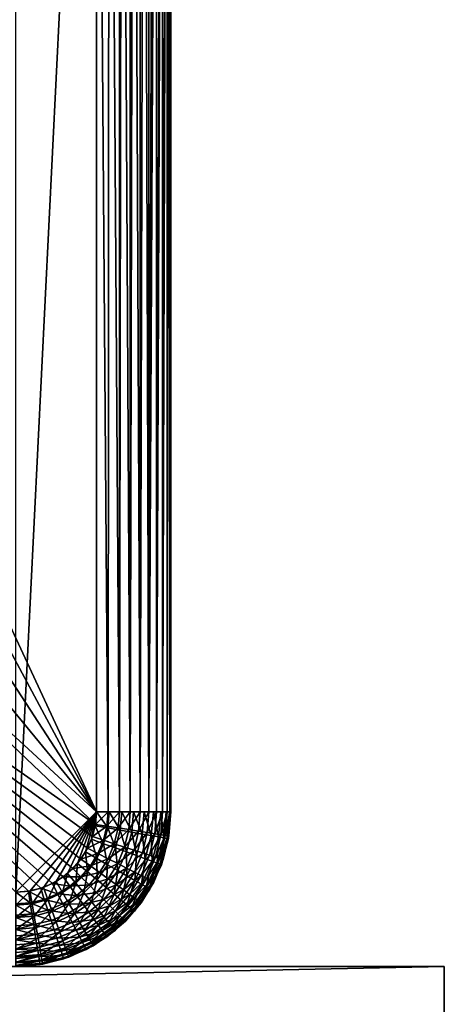
# Model space of a CAD drawing. Extents: x 0 to 420, y 225 to 359.
# Drawn here: x 252 to 258, y 329 to 344 of the extents above; entities that cross this region are included whole.
import ezdxf

# ---------------------------------------------------------------- set-up
doc = ezdxf.new("R2010")
doc.units = 0
doc.header["$MEASUREMENT"] = 0

msp = doc.modelspace()

# ---------------------------------------------------------------- linework, layer by layer
for points in [[(252.800003, 356.68924, 4.000008), (251.5, 330.389252, 4.000008), (251.5, 357.989258, 4.000008)], [(252.800003, 356.68924, 1604), (246.90538, 345.693268, 1604), (247, 344.18927, 1604)], [(252.800003, 356.68924, 1604), (247, 344.18927, 1604), (252.800003, 331.68927, 1604)], [(252.800003, 331.68927, 4.000008), (251.5, 330.389252, 4.000008), (252.800003, 356.68924, 4.000008)], [(252.800003, 356.68924, 1604), (252.800003, 331.68927, 1604), (252.987732, 331.68927, 1603.985229)], [(252.800003, 356.68924, 1604), (252.987732, 331.68927, 1603.985229), (253.008377, 356.68924, 1603.981812)], [(253.008377, 356.68924, 1603.981812), (252.987732, 331.68927, 1603.985229), (253.170822, 331.68927, 1603.941284)], [(253.008377, 356.68924, 1603.981812), (253.170822, 331.68927, 1603.941284), (253.170822, 356.68924, 1603.941284)], [(253.170822, 356.68924, 1603.941284), (253.170822, 331.68927, 1603.941284), (253.210419, 356.68924, 1603.927612)], [(253.210419, 356.68924, 1603.927612), (253.170822, 331.68927, 1603.941284), (253.344803, 331.68927, 1603.869263)], [(253.210419, 356.68924, 1603.927612), (253.344803, 331.68927, 1603.869263), (253.344803, 356.68924, 1603.869263)], [(253.344803, 356.68924, 1603.869263), (253.344803, 331.68927, 1603.869263), (253.400009, 356.68924, 1603.839233)], [(253.400009, 356.68924, 1603.839233), (253.344803, 331.68927, 1603.869263), (253.505356, 331.68927, 1603.770874)], [(253.400009, 356.68924, 1603.839233), (253.505356, 331.68927, 1603.770874), (253.505356, 356.68924, 1603.770874)], [(253.505356, 356.68924, 1603.770874), (253.505356, 331.68927, 1603.770874), (253.57135, 356.68924, 1603.719238)], [(253.57135, 356.68924, 1603.719238), (253.505356, 331.68927, 1603.770874), (253.648529, 331.68927, 1603.64856)], [(253.57135, 356.68924, 1603.719238), (253.648529, 331.68927, 1603.64856), (253.648529, 356.68924, 1603.64856)], [(253.770828, 331.68927, 1603.505371), (253.770828, 356.68924, 1603.505371), (253.648529, 331.68927, 1603.64856)], [(253.648529, 331.68927, 1603.64856), (253.770828, 356.68924, 1603.505371), (253.719254, 356.68924, 1603.571411)], [(253.648529, 331.68927, 1603.64856), (253.719254, 356.68924, 1603.571411), (253.648529, 356.68924, 1603.64856)], [(253.869217, 331.68927, 1603.344849), (253.869217, 356.68924, 1603.344849), (253.770828, 331.68927, 1603.505371)], [(253.770828, 331.68927, 1603.505371), (253.869217, 356.68924, 1603.344849), (253.839233, 356.68924, 1603.400024)], [(253.770828, 331.68927, 1603.505371), (253.839233, 356.68924, 1603.400024), (253.770828, 356.68924, 1603.505371)], [(253.941269, 356.68924, 1603.170898), (253.927628, 356.68924, 1603.210449), (253.869217, 331.68927, 1603.344849)], [(253.869217, 331.68927, 1603.344849), (253.927628, 356.68924, 1603.210449), (253.869217, 356.68924, 1603.344849)], [(253.869217, 331.68927, 1603.344849), (253.941269, 331.68927, 1603.170898), (253.941269, 356.68924, 1603.170898)], [(253.941269, 356.68924, 1603.170898), (253.941269, 331.68927, 1603.170898), (253.985229, 331.68927, 1602.987793)], [(253.941269, 356.68924, 1603.170898), (253.985229, 331.68927, 1602.987793), (253.981781, 356.68924, 1603.008423)], [(253.981781, 356.68924, 1603.008423), (253.985229, 331.68927, 1602.987793), (254.000015, 331.68927, 1602.800049)], [(253.981781, 356.68924, 1603.008423), (254.000015, 331.68927, 1602.800049), (254.000015, 356.68924, 1602.800049)], [(254.000015, 331.68927, 5.800009), (254.000015, 356.68924, 5.800009), (254.000015, 331.68927, 1602.200073)], [(254.000015, 331.68927, 1602.200073), (254.000015, 356.68924, 5.800009), (254.000015, 356.68924, 1602.200073)], [(254.000015, 356.68924, 5.200028), (254.000015, 356.68924, 5.800009), (254.000015, 331.68927, 5.200028)], [(254.000015, 331.68927, 5.200028), (254.000015, 356.68924, 5.800009), (254.000015, 331.68927, 5.800009)], [(252.800003, 331.68927, 1604), (247, 344.18927, 1604), (246.90538, 342.685242, 1604)], [(252.800003, 331.68927, 1604), (246.90538, 342.685242, 1604), (246.623001, 341.204956, 1604)], [(246.623001, 341.204956, 1604), (246.157333, 339.771759, 1604), (252.800003, 331.68927, 1604)], [(252.800003, 331.68927, 1604), (246.157333, 339.771759, 1604), (245.515686, 338.408203, 1604)], [(252.783997, 331.485901, 1604), (245.515686, 338.408203, 1604), (244.708206, 337.135834, 1604)], [(252.800003, 331.68927, 1604), (245.515686, 338.408203, 1604), (252.783997, 331.485901, 1604)], [(252.783997, 331.485901, 1604), (244.708206, 337.135834, 1604), (252.736374, 331.287537, 1604)], [(244.708206, 337.135834, 1604), (251.5, 330.389252, 1604), (251.703369, 330.405273, 1604)], [(244.708206, 337.135834, 1604), (251.703369, 330.405273, 1604), (251.901718, 330.452881, 1604)], [(251.901718, 330.452881, 1604), (252.090195, 330.530945, 1604), (244.708206, 337.135834, 1604)], [(244.708206, 337.135834, 1604), (252.090195, 330.530945, 1604), (252.26413, 330.637543, 1604)], [(244.708206, 337.135834, 1604), (252.26413, 330.637543, 1604), (252.419235, 330.77002, 1604)], [(252.419235, 330.77002, 1604), (252.551727, 330.92514, 1604), (244.708206, 337.135834, 1604)], [(244.708206, 337.135834, 1604), (252.551727, 330.92514, 1604), (252.65831, 331.09906, 1604)], [(244.708206, 337.135834, 1604), (252.65831, 331.09906, 1604), (252.736374, 331.287537, 1604)], [(252.800003, 331.68927, 4.000008), (251.725754, 330.408997, 4.000008), (251.5, 330.389252, 4.000008)], [(252.800003, 331.68927, 4.000008), (251.944626, 330.467651, 4.000008), (251.725754, 330.408997, 4.000008)], [(252.150009, 330.563416, 4.000008), (251.944626, 330.467651, 4.000008), (252.800003, 331.68927, 4.000008)], [(252.800003, 331.68927, 4.000008), (252.335632, 330.69339, 4.000008), (252.150009, 330.563416, 4.000008)], [(252.800003, 331.68927, 4.000008), (252.495865, 330.853638, 4.000008), (252.335632, 330.69339, 4.000008)], [(252.625839, 331.039246, 4.000008), (252.495865, 330.853638, 4.000008), (252.800003, 331.68927, 4.000008)], [(252.625839, 331.039246, 4.000008), (252.800003, 331.68927, 4.000008), (252.721603, 331.244629, 4.000008)], [(252.721603, 331.244629, 4.000008), (252.800003, 331.68927, 4.000008), (252.780258, 331.463501, 4.000008)], [(252.800003, 331.68927, 4.000008), (252.985474, 331.427338, 4.018247), (252.780258, 331.463501, 4.000008)], [(252.969406, 331.456512, 1603.985229), (252.987732, 331.68927, 1603.985229), (252.783997, 331.485901, 1604)], [(252.783997, 331.485901, 1604), (252.987732, 331.68927, 1603.985229), (252.800003, 331.68927, 1604)], [(253.008377, 331.68927, 4.018247), (252.985474, 331.427338, 4.018247), (252.800003, 331.68927, 4.000008)], [(253.150253, 331.427887, 1603.941284), (253.170822, 331.68927, 1603.941284), (252.969406, 331.456512, 1603.985229)], [(252.969406, 331.456512, 1603.985229), (253.170822, 331.68927, 1603.941284), (252.987732, 331.68927, 1603.985229)], [(253.008377, 331.68927, 4.018247), (253.184448, 331.392242, 4.072368), (252.985474, 331.427338, 4.018247)], [(253.210419, 331.68927, 4.072368), (253.184448, 331.392242, 4.072368), (253.008377, 331.68927, 4.018247)], [(253.322083, 331.400665, 1603.869263), (253.344803, 331.68927, 1603.869263), (253.150253, 331.427887, 1603.941284)], [(253.150253, 331.427887, 1603.941284), (253.344803, 331.68927, 1603.869263), (253.170822, 331.68927, 1603.941284)], [(253.210419, 331.68927, 4.072368), (253.37114, 331.359314, 4.160821), (253.184448, 331.392242, 4.072368)], [(253.400009, 331.68927, 4.160821), (253.37114, 331.359314, 4.160821), (253.210419, 331.68927, 4.072368)], [(253.480652, 331.375549, 1603.770874), (253.505356, 331.68927, 1603.770874), (253.322083, 331.400665, 1603.869263)], [(253.322083, 331.400665, 1603.869263), (253.505356, 331.68927, 1603.770874), (253.344803, 331.68927, 1603.869263)], [(253.400009, 331.68927, 4.160821), (253.539886, 331.32959, 4.280746), (253.37114, 331.359314, 4.160821)], [(253.57135, 331.68927, 4.280746), (253.539886, 331.32959, 4.280746), (253.400009, 331.68927, 4.160821)], [(253.62207, 331.353149, 1603.64856), (253.648529, 331.68927, 1603.64856), (253.480652, 331.375549, 1603.770874)], [(253.480652, 331.375549, 1603.770874), (253.648529, 331.68927, 1603.64856), (253.505356, 331.68927, 1603.770874)], [(253.57135, 331.68927, 4.280746), (253.685547, 331.303894, 4.428685), (253.539886, 331.32959, 4.280746)], [(253.719254, 331.68927, 4.428685), (253.685547, 331.303894, 4.428685), (253.57135, 331.68927, 4.280746)], [(253.742859, 331.334015, 1603.505371), (253.770828, 331.68927, 1603.505371), (253.62207, 331.353149, 1603.64856)], [(253.62207, 331.353149, 1603.64856), (253.770828, 331.68927, 1603.505371), (253.648529, 331.68927, 1603.64856)], [(253.719254, 331.68927, 4.428685), (253.803696, 331.283051, 4.600048), (253.685547, 331.303894, 4.428685)], [(253.839233, 331.68927, 4.600048), (253.803696, 331.283051, 4.600048), (253.719254, 331.68927, 4.428685)], [(253.840042, 331.318604, 1603.344849), (253.869217, 331.68927, 1603.344849), (253.742859, 331.334015, 1603.505371)], [(253.742859, 331.334015, 1603.505371), (253.869217, 331.68927, 1603.344849), (253.770828, 331.68927, 1603.505371)], [(253.839233, 331.68927, 4.600048), (253.890747, 331.2677, 4.789591), (253.803696, 331.283051, 4.600048)], [(253.927628, 331.68927, 4.789591), (253.890747, 331.2677, 4.789591), (253.839233, 331.68927, 4.600048)], [(253.911224, 331.307343, 1603.170898), (253.941269, 331.68927, 1603.170898), (253.840042, 331.318604, 1603.344849)], [(253.840042, 331.318604, 1603.344849), (253.941269, 331.68927, 1603.170898), (253.869217, 331.68927, 1603.344849)], [(253.927628, 331.68927, 4.789591), (253.944077, 331.258301, 4.991651), (253.890747, 331.2677, 4.789591)], [(253.954636, 331.300476, 1602.987793), (253.985229, 331.68927, 1602.987793), (253.911224, 331.307343, 1603.170898)], [(253.911224, 331.307343, 1603.170898), (253.985229, 331.68927, 1602.987793), (253.941269, 331.68927, 1603.170898)], [(253.981781, 331.68927, 4.991651), (253.944077, 331.258301, 4.991651), (253.927628, 331.68927, 4.789591)], [(253.981781, 331.68927, 4.991651), (253.962021, 331.255127, 5.200028), (253.944077, 331.258301, 4.991651)], [(253.969223, 331.298187, 1602.800049), (254.000015, 331.68927, 1602.800049), (253.954636, 331.300476, 1602.987793)], [(253.954636, 331.300476, 1602.987793), (254.000015, 331.68927, 1602.800049), (253.985229, 331.68927, 1602.987793)], [(253.962021, 331.255127, 5.800009), (253.962021, 331.255127, 5.200028), (254.000015, 331.68927, 5.200028)], [(253.962021, 331.255127, 5.800009), (254.000015, 331.68927, 5.200028), (254.000015, 331.68927, 5.800009)], [(254.000015, 331.68927, 5.200028), (253.962021, 331.255127, 5.200028), (253.981781, 331.68927, 4.991651)], [(254.000015, 331.68927, 5.800009), (254.000015, 331.68927, 1602.200073), (253.969223, 331.298187, 1602.200073)], [(254.000015, 331.68927, 5.800009), (253.969223, 331.298187, 1602.200073), (253.969223, 331.298187, 5.800009)], [(252.780258, 331.463501, 4.000008), (252.917419, 331.17337, 4.018247), (252.721603, 331.244629, 4.000008)], [(252.736374, 331.287537, 1604), (252.969406, 331.456512, 1603.985229), (252.783997, 331.485901, 1604)], [(252.914917, 331.229523, 1603.985229), (252.969406, 331.456512, 1603.985229), (252.736374, 331.287537, 1604)], [(252.985474, 331.427338, 4.018247), (252.917419, 331.17337, 4.018247), (252.780258, 331.463501, 4.000008)], [(252.914917, 331.229523, 1603.985229), (253.150253, 331.427887, 1603.941284), (252.969406, 331.456512, 1603.985229)], [(253.08905, 331.172943, 1603.941284), (253.150253, 331.427887, 1603.941284), (252.914917, 331.229523, 1603.985229)], [(252.985474, 331.427338, 4.018247), (253.107285, 331.104248, 4.072368), (252.917419, 331.17337, 4.018247)], [(253.184448, 331.392242, 4.072368), (253.107285, 331.104248, 4.072368), (252.985474, 331.427338, 4.018247)], [(253.08905, 331.172943, 1603.941284), (253.322083, 331.400665, 1603.869263), (253.150253, 331.427887, 1603.941284)], [(252.65831, 331.09906, 1604), (252.914917, 331.229523, 1603.985229), (252.736374, 331.287537, 1604)], [(253.254501, 331.119171, 1603.869263), (253.322083, 331.400665, 1603.869263), (253.08905, 331.172943, 1603.941284)], [(253.184448, 331.392242, 4.072368), (253.285416, 331.039429, 4.160821), (253.107285, 331.104248, 4.072368)], [(253.37114, 331.359314, 4.160821), (253.285416, 331.039429, 4.160821), (253.184448, 331.392242, 4.072368)], [(253.254501, 331.119171, 1603.869263), (253.480652, 331.375549, 1603.770874), (253.322083, 331.400665, 1603.869263)], [(253.407196, 331.06955, 1603.770874), (253.480652, 331.375549, 1603.770874), (253.254501, 331.119171, 1603.869263)], [(253.37114, 331.359314, 4.160821), (253.446426, 330.980804, 4.280746), (253.285416, 331.039429, 4.160821)], [(253.539886, 331.32959, 4.280746), (253.446426, 330.980804, 4.280746), (253.37114, 331.359314, 4.160821)], [(253.407196, 331.06955, 1603.770874), (253.62207, 331.353149, 1603.64856), (253.480652, 331.375549, 1603.770874)], [(253.543381, 331.02533, 1603.64856), (253.62207, 331.353149, 1603.64856), (253.407196, 331.06955, 1603.770874)], [(253.539886, 331.32959, 4.280746), (253.585419, 330.930237, 4.428685), (253.446426, 330.980804, 4.280746)], [(253.685547, 331.303894, 4.428685), (253.585419, 330.930237, 4.428685), (253.539886, 331.32959, 4.280746)], [(253.543381, 331.02533, 1603.64856), (253.742859, 331.334015, 1603.505371), (253.62207, 331.353149, 1603.64856)], [(253.659683, 330.987549, 1603.505371), (253.742859, 331.334015, 1603.505371), (253.543381, 331.02533, 1603.64856)], [(253.685547, 331.303894, 4.428685), (253.698166, 330.889191, 4.600048), (253.585419, 330.930237, 4.428685)], [(253.659683, 330.987549, 1603.505371), (253.840042, 331.318604, 1603.344849), (253.742859, 331.334015, 1603.505371)], [(253.75325, 330.957123, 1603.344849), (253.840042, 331.318604, 1603.344849), (253.659683, 330.987549, 1603.505371)], [(253.803696, 331.283051, 4.600048), (253.698166, 330.889191, 4.600048), (253.685547, 331.303894, 4.428685)], [(253.803696, 331.283051, 4.600048), (253.781235, 330.858948, 4.789591), (253.698166, 330.889191, 4.600048)], [(253.75325, 330.957123, 1603.344849), (253.911224, 331.307343, 1603.170898), (253.840042, 331.318604, 1603.344849)], [(253.821793, 330.934845, 1603.170898), (253.911224, 331.307343, 1603.170898), (253.75325, 330.957123, 1603.344849)], [(253.890747, 331.2677, 4.789591), (253.781235, 330.858948, 4.789591), (253.803696, 331.283051, 4.600048)], [(253.890747, 331.2677, 4.789591), (253.832108, 330.840424, 4.991651), (253.781235, 330.858948, 4.789591)], [(253.821793, 330.934845, 1603.170898), (253.954636, 331.300476, 1602.987793), (253.911224, 331.307343, 1603.170898)], [(253.863602, 330.921295, 1602.987793), (253.954636, 331.300476, 1602.987793), (253.821793, 330.934845, 1603.170898)], [(253.944077, 331.258301, 4.991651), (253.832108, 330.840424, 4.991651), (253.890747, 331.2677, 4.789591)], [(253.944077, 331.258301, 4.991651), (253.849243, 330.834198, 5.200028), (253.832108, 330.840424, 4.991651)], [(253.962021, 331.255127, 5.200028), (253.849243, 330.834198, 5.200028), (253.944077, 331.258301, 4.991651)], [(253.849243, 330.834198, 5.800009), (253.849243, 330.834198, 5.200028), (253.962021, 331.255127, 5.200028)], [(253.849243, 330.834198, 5.800009), (253.962021, 331.255127, 5.200028), (253.962021, 331.255127, 5.800009)], [(253.863602, 330.921295, 1602.987793), (253.969223, 331.298187, 1602.800049), (253.954636, 331.300476, 1602.987793)], [(253.87764, 330.916718, 1602.800049), (253.969223, 331.298187, 1602.800049), (253.863602, 330.921295, 1602.987793)], [(253.969223, 331.298187, 5.800009), (253.969223, 331.298187, 1602.200073), (253.87764, 330.916718, 1602.200073)], [(253.969223, 331.298187, 5.800009), (253.87764, 330.916718, 1602.200073), (253.87764, 330.916718, 5.800009)], [(252.551727, 330.92514, 1604), (252.825577, 331.013855, 1603.985229), (252.65831, 331.09906, 1604)], [(252.721603, 331.244629, 4.000008), (252.806305, 330.935059, 4.018247), (252.625839, 331.039246, 4.000008)], [(252.825577, 331.013855, 1603.985229), (252.914917, 331.229523, 1603.985229), (252.65831, 331.09906, 1604)], [(252.917419, 331.17337, 4.018247), (252.806305, 330.935059, 4.018247), (252.721603, 331.244629, 4.000008)], [(252.917419, 331.17337, 4.018247), (252.981277, 330.834045, 4.072368), (252.806305, 330.935059, 4.018247)], [(252.825577, 331.013855, 1603.985229), (253.08905, 331.172943, 1603.941284), (252.914917, 331.229523, 1603.985229)], [(252.988724, 330.930725, 1603.941284), (253.08905, 331.172943, 1603.941284), (252.825577, 331.013855, 1603.985229)], [(253.107285, 331.104248, 4.072368), (252.981277, 330.834045, 4.072368), (252.917419, 331.17337, 4.018247)], [(253.107285, 331.104248, 4.072368), (253.145462, 330.739258, 4.160821), (252.981277, 330.834045, 4.072368)], [(252.988724, 330.930725, 1603.941284), (253.254501, 331.119171, 1603.869263), (253.08905, 331.172943, 1603.941284)], [(253.143723, 330.851746, 1603.869263), (253.254501, 331.119171, 1603.869263), (252.988724, 330.930725, 1603.941284)], [(253.285416, 331.039429, 4.160821), (253.145462, 330.739258, 4.160821), (253.107285, 331.104248, 4.072368)], [(253.143723, 330.851746, 1603.869263), (253.407196, 331.06955, 1603.770874), (253.254501, 331.119171, 1603.869263)], [(252.625839, 331.039246, 4.000008), (252.655487, 330.719666, 4.018247), (252.495865, 330.853638, 4.000008)], [(252.703598, 330.814819, 1603.985229), (252.825577, 331.013855, 1603.985229), (252.551727, 330.92514, 1604)], [(252.806305, 330.935059, 4.018247), (252.655487, 330.719666, 4.018247), (252.625839, 331.039246, 4.000008)], [(252.806305, 330.935059, 4.018247), (252.810257, 330.589813, 4.072368), (252.655487, 330.719666, 4.018247)], [(252.703598, 330.814819, 1603.985229), (252.988724, 330.930725, 1603.941284), (252.825577, 331.013855, 1603.985229)], [(252.85173, 330.707153, 1603.941284), (252.988724, 330.930725, 1603.941284), (252.703598, 330.814819, 1603.985229)], [(252.981277, 330.834045, 4.072368), (252.810257, 330.589813, 4.072368), (252.806305, 330.935059, 4.018247)], [(252.85173, 330.707153, 1603.941284), (253.143723, 330.851746, 1603.869263), (252.988724, 330.930725, 1603.941284)], [(253.286774, 330.778839, 1603.770874), (253.407196, 331.06955, 1603.770874), (253.143723, 330.851746, 1603.869263)], [(253.285416, 331.039429, 4.160821), (253.293839, 330.653564, 4.280746), (253.145462, 330.739258, 4.160821)], [(253.446426, 330.980804, 4.280746), (253.293839, 330.653564, 4.280746), (253.285416, 331.039429, 4.160821)], [(253.286774, 330.778839, 1603.770874), (253.543381, 331.02533, 1603.64856), (253.407196, 331.06955, 1603.770874)], [(253.414352, 330.713837, 1603.64856), (253.543381, 331.02533, 1603.64856), (253.286774, 330.778839, 1603.770874)], [(253.446426, 330.980804, 4.280746), (253.421936, 330.579651, 4.428685), (253.293839, 330.653564, 4.280746)], [(253.414352, 330.713837, 1603.64856), (253.659683, 330.987549, 1603.505371), (253.543381, 331.02533, 1603.64856)], [(253.523315, 330.658325, 1603.505371), (253.659683, 330.987549, 1603.505371), (253.414352, 330.713837, 1603.64856)], [(253.585419, 330.930237, 4.428685), (253.421936, 330.579651, 4.428685), (253.446426, 330.980804, 4.280746)], [(253.585419, 330.930237, 4.428685), (253.525833, 330.519653, 4.600048), (253.421936, 330.579651, 4.428685)], [(253.523315, 330.658325, 1603.505371), (253.75325, 330.957123, 1603.344849), (253.659683, 330.987549, 1603.505371)], [(253.610977, 330.613647, 1603.344849), (253.75325, 330.957123, 1603.344849), (253.523315, 330.658325, 1603.505371)], [(253.698166, 330.889191, 4.600048), (253.525833, 330.519653, 4.600048), (253.585419, 330.930237, 4.428685)], [(253.610977, 330.613647, 1603.344849), (253.821793, 330.934845, 1603.170898), (253.75325, 330.957123, 1603.344849)], [(253.675186, 330.580963, 1603.170898), (253.821793, 330.934845, 1603.170898), (253.610977, 330.613647, 1603.344849)], [(253.675186, 330.580963, 1603.170898), (253.863602, 330.921295, 1602.987793), (253.821793, 330.934845, 1603.170898)], [(252.495865, 330.853638, 4.000008), (252.469574, 330.533783, 4.018247), (252.335632, 330.69339, 4.000008)], [(252.419235, 330.77002, 1604), (252.703598, 330.814819, 1603.985229), (252.551727, 330.92514, 1604)], [(252.551987, 330.637268, 1603.985229), (252.703598, 330.814819, 1603.985229), (252.419235, 330.77002, 1604)], [(252.655487, 330.719666, 4.018247), (252.469574, 330.533783, 4.018247), (252.495865, 330.853638, 4.000008)], [(252.551987, 330.637268, 1603.985229), (252.85173, 330.707153, 1603.941284), (252.703598, 330.814819, 1603.985229)], [(252.981277, 330.834045, 4.072368), (252.95549, 330.467957, 4.160821), (252.810257, 330.589813, 4.072368)], [(252.992477, 330.604919, 1603.869263), (253.143723, 330.851746, 1603.869263), (252.85173, 330.707153, 1603.941284)], [(253.145462, 330.739258, 4.160821), (252.95549, 330.467957, 4.160821), (252.981277, 330.834045, 4.072368)], [(252.992477, 330.604919, 1603.869263), (253.286774, 330.778839, 1603.770874), (253.143723, 330.851746, 1603.869263)], [(253.12236, 330.510559, 1603.770874), (253.286774, 330.778839, 1603.770874), (252.992477, 330.604919, 1603.869263)], [(253.12236, 330.510559, 1603.770874), (253.414352, 330.713837, 1603.64856), (253.286774, 330.778839, 1603.770874)], [(253.698166, 330.889191, 4.600048), (253.602386, 330.475464, 4.789591), (253.525833, 330.519653, 4.600048)], [(253.781235, 330.858948, 4.789591), (253.602386, 330.475464, 4.789591), (253.698166, 330.889191, 4.600048)], [(253.781235, 330.858948, 4.789591), (253.649277, 330.448364, 4.991651), (253.602386, 330.475464, 4.789591)], [(253.832108, 330.840424, 4.991651), (253.649277, 330.448364, 4.991651), (253.781235, 330.858948, 4.789591)], [(253.832108, 330.840424, 4.991651), (253.66507, 330.43927, 5.200028), (253.649277, 330.448364, 4.991651)], [(253.849243, 330.834198, 5.200028), (253.66507, 330.43927, 5.200028), (253.832108, 330.840424, 4.991651)], [(253.66507, 330.43927, 5.800009), (253.66507, 330.43927, 5.200028), (253.849243, 330.834198, 5.200028)], [(253.66507, 330.43927, 5.800009), (253.849243, 330.834198, 5.200028), (253.849243, 330.834198, 5.800009)], [(253.714355, 330.560974, 1602.987793), (253.863602, 330.921295, 1602.987793), (253.675186, 330.580963, 1603.170898)], [(253.714355, 330.560974, 1602.987793), (253.87764, 330.916718, 1602.800049), (253.863602, 330.921295, 1602.987793)], [(253.727524, 330.554291, 1602.800049), (253.87764, 330.916718, 1602.800049), (253.714355, 330.560974, 1602.987793)], [(253.87764, 330.916718, 5.800009), (253.87764, 330.916718, 1602.200073), (253.727524, 330.554291, 1602.200073)], [(253.87764, 330.916718, 5.800009), (253.727524, 330.554291, 1602.200073), (253.727524, 330.554291, 5.800009)], [(252.090195, 330.530945, 1604), (252.374466, 330.485657, 1603.985229), (252.26413, 330.637543, 1604)], [(252.335632, 330.69339, 4.000008), (252.254196, 330.382965, 4.018247), (252.150009, 330.563416, 4.000008)], [(252.469574, 330.533783, 4.018247), (252.254196, 330.382965, 4.018247), (252.335632, 330.69339, 4.000008)], [(252.26413, 330.637543, 1604), (252.551987, 330.637268, 1603.985229), (252.419235, 330.77002, 1604)], [(252.374466, 330.485657, 1603.985229), (252.551987, 330.637268, 1603.985229), (252.26413, 330.637543, 1604)], [(252.374466, 330.485657, 1603.985229), (252.681458, 330.507812, 1603.941284), (252.551987, 330.637268, 1603.985229)], [(252.655487, 330.719666, 4.018247), (252.599442, 330.378967, 4.072368), (252.469574, 330.533783, 4.018247)], [(252.681458, 330.507812, 1603.941284), (252.85173, 330.707153, 1603.941284), (252.551987, 330.637268, 1603.985229)], [(252.810257, 330.589813, 4.072368), (252.599442, 330.378967, 4.072368), (252.655487, 330.719666, 4.018247)], [(252.681458, 330.507812, 1603.941284), (252.992477, 330.604919, 1603.869263), (252.85173, 330.707153, 1603.941284)], [(253.145462, 330.739258, 4.160821), (253.086746, 330.357819, 4.280746), (252.95549, 330.467957, 4.160821)], [(253.293839, 330.653564, 4.280746), (253.086746, 330.357819, 4.280746), (253.145462, 330.739258, 4.160821)], [(253.293839, 330.653564, 4.280746), (253.200058, 330.262756, 4.428685), (253.086746, 330.357819, 4.280746)], [(253.238205, 330.426392, 1603.64856), (253.414352, 330.713837, 1603.64856), (253.12236, 330.510559, 1603.770874)], [(253.421936, 330.579651, 4.428685), (253.200058, 330.262756, 4.428685), (253.293839, 330.653564, 4.280746)], [(253.238205, 330.426392, 1603.64856), (253.523315, 330.658325, 1603.505371), (253.414352, 330.713837, 1603.64856)], [(253.337143, 330.354523, 1603.505371), (253.523315, 330.658325, 1603.505371), (253.238205, 330.426392, 1603.64856)], [(253.337143, 330.354523, 1603.505371), (253.610977, 330.613647, 1603.344849), (253.523315, 330.658325, 1603.505371)], [(253.416733, 330.296661, 1603.344849), (253.610977, 330.613647, 1603.344849), (253.337143, 330.354523, 1603.505371)], [(253.416733, 330.296661, 1603.344849), (253.675186, 330.580963, 1603.170898), (253.610977, 330.613647, 1603.344849)], [(251.944626, 330.467651, 4.000008), (251.761932, 330.203796, 4.018247), (251.725754, 330.408997, 4.000008)], [(252.0159, 330.271851, 4.018247), (251.761932, 330.203796, 4.018247), (251.944626, 330.467651, 4.000008)], [(251.901718, 330.452881, 1604), (252.175415, 330.363678, 1603.985229), (252.090195, 330.530945, 1604)], [(252.150009, 330.563416, 4.000008), (252.0159, 330.271851, 4.018247), (251.944626, 330.467651, 4.000008)], [(252.254196, 330.382965, 4.018247), (252.0159, 330.271851, 4.018247), (252.150009, 330.563416, 4.000008)], [(252.175415, 330.363678, 1603.985229), (252.374466, 330.485657, 1603.985229), (252.090195, 330.530945, 1604)], [(252.175415, 330.363678, 1603.985229), (252.482086, 330.337524, 1603.941284), (252.374466, 330.485657, 1603.985229)], [(252.469574, 330.533783, 4.018247), (252.355225, 330.207977, 4.072368), (252.254196, 330.382965, 4.018247)], [(252.599442, 330.378967, 4.072368), (252.355225, 330.207977, 4.072368), (252.469574, 330.533783, 4.018247)], [(252.482086, 330.337524, 1603.941284), (252.681458, 330.507812, 1603.941284), (252.374466, 330.485657, 1603.985229)], [(252.482086, 330.337524, 1603.941284), (252.804459, 330.384796, 1603.869263), (252.681458, 330.507812, 1603.941284)], [(252.810257, 330.589813, 4.072368), (252.721298, 330.233795, 4.160821), (252.599442, 330.378967, 4.072368)], [(252.804459, 330.384796, 1603.869263), (252.992477, 330.604919, 1603.869263), (252.681458, 330.507812, 1603.941284)], [(252.95549, 330.467957, 4.160821), (252.721298, 330.233795, 4.160821), (252.810257, 330.589813, 4.072368)], [(252.95549, 330.467957, 4.160821), (252.831436, 330.102509, 4.280746), (252.721298, 330.233795, 4.160821)], [(252.804459, 330.384796, 1603.869263), (253.12236, 330.510559, 1603.770874), (252.992477, 330.604919, 1603.869263)], [(252.917999, 330.271271, 1603.770874), (253.12236, 330.510559, 1603.770874), (252.804459, 330.384796, 1603.869263)], [(253.086746, 330.357819, 4.280746), (252.831436, 330.102509, 4.280746), (252.95549, 330.467957, 4.160821)], [(252.917999, 330.271271, 1603.770874), (253.238205, 330.426392, 1603.64856), (253.12236, 330.510559, 1603.770874)], [(253.421936, 330.579651, 4.428685), (253.291962, 330.185608, 4.600048), (253.200058, 330.262756, 4.428685)], [(253.525833, 330.519653, 4.600048), (253.291962, 330.185608, 4.600048), (253.421936, 330.579651, 4.428685)], [(253.525833, 330.519653, 4.600048), (253.35968, 330.128784, 4.789591), (253.291962, 330.185608, 4.600048)], [(253.602386, 330.475464, 4.789591), (253.35968, 330.128784, 4.789591), (253.525833, 330.519653, 4.600048)], [(253.602386, 330.475464, 4.789591), (253.401154, 330.094025, 4.991651), (253.35968, 330.128784, 4.789591)], [(253.649277, 330.448364, 4.991651), (253.401154, 330.094025, 4.991651), (253.602386, 330.475464, 4.789591)], [(253.475037, 330.254303, 1603.170898), (253.675186, 330.580963, 1603.170898), (253.416733, 330.296661, 1603.344849)], [(253.475037, 330.254303, 1603.170898), (253.714355, 330.560974, 1602.987793), (253.675186, 330.580963, 1603.170898)], [(253.51059, 330.228485, 1602.987793), (253.714355, 330.560974, 1602.987793), (253.475037, 330.254303, 1603.170898)], [(253.51059, 330.228485, 1602.987793), (253.727524, 330.554291, 1602.800049), (253.714355, 330.560974, 1602.987793)], [(253.522552, 330.219818, 1602.800049), (253.727524, 330.554291, 1602.800049), (253.51059, 330.228485, 1602.987793)], [(253.727524, 330.554291, 5.800009), (253.727524, 330.554291, 1602.200073), (253.522552, 330.219818, 1602.200073)], [(253.727524, 330.554291, 5.800009), (253.522552, 330.219818, 1602.200073), (253.522552, 330.219818, 5.800009)], [(251.761932, 330.203796, 4.018247), (251.5, 330.180878, 4.018247), (251.725754, 330.408997, 4.000008)], [(251.725754, 330.408997, 4.000008), (251.5, 330.180878, 4.018247), (251.5, 330.389252, 4.000008)], [(251.703369, 330.405273, 1604), (251.5, 330.389252, 1604), (251.732742, 330.219879, 1603.985229)], [(251.732742, 330.219879, 1603.985229), (251.5, 330.389252, 1604), (251.5, 330.201538, 1603.985229)], [(251.703369, 330.405273, 1604), (251.959732, 330.274353, 1603.985229), (251.901718, 330.452881, 1604)], [(251.732742, 330.219879, 1603.985229), (251.959732, 330.274353, 1603.985229), (251.703369, 330.405273, 1604)], [(251.959732, 330.274353, 1603.985229), (252.175415, 330.363678, 1603.985229), (251.901718, 330.452881, 1604)], [(251.959732, 330.274353, 1603.985229), (252.258545, 330.200562, 1603.941284), (252.175415, 330.363678, 1603.985229)], [(252.254196, 330.382965, 4.018247), (252.085007, 330.08197, 4.072368), (252.0159, 330.271851, 4.018247)], [(252.355225, 330.207977, 4.072368), (252.085007, 330.08197, 4.072368), (252.254196, 330.382965, 4.018247)], [(252.258545, 330.200562, 1603.941284), (252.482086, 330.337524, 1603.941284), (252.175415, 330.363678, 1603.985229)], [(252.258545, 330.200562, 1603.941284), (252.584351, 330.196808, 1603.869263), (252.482086, 330.337524, 1603.941284)], [(252.599442, 330.378967, 4.072368), (252.449997, 330.043793, 4.160821), (252.355225, 330.207977, 4.072368)], [(252.721298, 330.233795, 4.160821), (252.449997, 330.043793, 4.160821), (252.599442, 330.378967, 4.072368)], [(252.584351, 330.196808, 1603.869263), (252.804459, 330.384796, 1603.869263), (252.482086, 330.337524, 1603.941284)], [(252.584351, 330.196808, 1603.869263), (252.917999, 330.271271, 1603.770874), (252.804459, 330.384796, 1603.869263)], [(253.086746, 330.357819, 4.280746), (252.926514, 329.989197, 4.428685), (252.831436, 330.102509, 4.280746)], [(253.019241, 330.170013, 1603.64856), (253.238205, 330.426392, 1603.64856), (252.917999, 330.271271, 1603.770874)], [(253.200058, 330.262756, 4.428685), (252.926514, 329.989197, 4.428685), (253.086746, 330.357819, 4.280746)], [(253.019241, 330.170013, 1603.64856), (253.337143, 330.354523, 1603.505371), (253.238205, 330.426392, 1603.64856)], [(253.105713, 330.083557, 1603.505371), (253.337143, 330.354523, 1603.505371), (253.019241, 330.170013, 1603.64856)], [(253.105713, 330.083557, 1603.505371), (253.416733, 330.296661, 1603.344849), (253.337143, 330.354523, 1603.505371)], [(253.175293, 330.013947, 1603.344849), (253.416733, 330.296661, 1603.344849), (253.105713, 330.083557, 1603.505371)], [(253.175293, 330.013947, 1603.344849), (253.475037, 330.254303, 1603.170898), (253.416733, 330.296661, 1603.344849)], [(253.649277, 330.448364, 4.991651), (253.415115, 330.082306, 5.200028), (253.401154, 330.094025, 4.991651)], [(253.66507, 330.43927, 5.200028), (253.415115, 330.082306, 5.200028), (253.649277, 330.448364, 4.991651)], [(253.415115, 330.082306, 5.800009), (253.415115, 330.082306, 5.200028), (253.66507, 330.43927, 5.200028)], [(253.415115, 330.082306, 5.800009), (253.66507, 330.43927, 5.200028), (253.66507, 330.43927, 5.800009)], [(251.732742, 330.219879, 1603.985229), (251.5, 330.180878, 1603.981812), (251.761383, 330.039001, 1603.941284)], [(251.732742, 330.219879, 1603.985229), (251.5, 330.201538, 1603.985229), (251.5, 330.180878, 1603.981812)], [(251.797012, 330.004822, 4.072368), (251.5, 329.978821, 4.072368), (251.761932, 330.203796, 4.018247)], [(251.761932, 330.203796, 4.018247), (251.5, 329.978821, 4.072368), (251.5, 330.180878, 4.018247)], [(251.761383, 330.039001, 1603.941284), (251.5, 330.180878, 1603.981812), (251.5, 330.018433, 1603.941284)], [(251.732742, 330.219879, 1603.985229), (252.016312, 330.10022, 1603.941284), (251.959732, 330.274353, 1603.985229)], [(251.761383, 330.039001, 1603.941284), (252.016312, 330.10022, 1603.941284), (251.732742, 330.219879, 1603.985229)], [(252.0159, 330.271851, 4.018247), (251.797012, 330.004822, 4.072368), (251.761932, 330.203796, 4.018247)], [(252.085007, 330.08197, 4.072368), (251.797012, 330.004822, 4.072368), (252.0159, 330.271851, 4.018247)], [(252.016312, 330.10022, 1603.941284), (252.258545, 330.200562, 1603.941284), (251.959732, 330.274353, 1603.985229)], [(252.016312, 330.10022, 1603.941284), (252.337524, 330.045563, 1603.869263), (252.258545, 330.200562, 1603.941284)], [(252.355225, 330.207977, 4.072368), (252.149841, 329.903839, 4.160821), (252.085007, 330.08197, 4.072368)], [(252.449997, 330.043793, 4.160821), (252.149841, 329.903839, 4.160821), (252.355225, 330.207977, 4.072368)], [(252.337524, 330.045563, 1603.869263), (252.584351, 330.196808, 1603.869263), (252.258545, 330.200562, 1603.941284)], [(252.337524, 330.045563, 1603.869263), (252.678711, 330.066895, 1603.770874), (252.584351, 330.196808, 1603.869263)], [(252.721298, 330.233795, 4.160821), (252.535675, 329.895416, 4.280746), (252.449997, 330.043793, 4.160821)], [(252.831436, 330.102509, 4.280746), (252.535675, 329.895416, 4.280746), (252.721298, 330.233795, 4.160821)], [(252.678711, 330.066895, 1603.770874), (252.917999, 330.271271, 1603.770874), (252.584351, 330.196808, 1603.869263)], [(252.678711, 330.066895, 1603.770874), (253.019241, 330.170013, 1603.64856), (252.917999, 330.271271, 1603.770874)], [(252.762878, 329.95105, 1603.64856), (253.019241, 330.170013, 1603.64856), (252.678711, 330.066895, 1603.770874)], [(252.762878, 329.95105, 1603.64856), (253.105713, 330.083557, 1603.505371), (253.019241, 330.170013, 1603.64856)], [(253.200058, 330.262756, 4.428685), (253.003632, 329.897308, 4.600048), (252.926514, 329.989197, 4.428685)], [(253.291962, 330.185608, 4.600048), (253.003632, 329.897308, 4.600048), (253.200058, 330.262756, 4.428685)], [(253.291962, 330.185608, 4.600048), (253.060455, 329.829559, 4.789591), (253.003632, 329.897308, 4.600048)], [(253.35968, 330.128784, 4.789591), (253.060455, 329.829559, 4.789591), (253.291962, 330.185608, 4.600048)], [(253.226242, 329.963043, 1603.170898), (253.475037, 330.254303, 1603.170898), (253.175293, 330.013947, 1603.344849)], [(253.226242, 329.963043, 1603.170898), (253.51059, 330.228485, 1602.987793), (253.475037, 330.254303, 1603.170898)], [(253.257324, 329.931946, 1602.987793), (253.51059, 330.228485, 1602.987793), (253.226242, 329.963043, 1603.170898)], [(253.257324, 329.931946, 1602.987793), (253.522552, 330.219818, 1602.800049), (253.51059, 330.228485, 1602.987793)], [(253.267776, 329.921478, 1602.800049), (253.522552, 330.219818, 1602.800049), (253.257324, 329.931946, 1602.987793)], [(253.522552, 330.219818, 5.800009), (253.522552, 330.219818, 1602.200073), (253.267776, 329.921478, 1602.200073)], [(253.522552, 330.219818, 5.800009), (253.267776, 329.921478, 1602.200073), (253.267776, 329.921478, 5.800009)], [(251.761383, 330.039001, 1603.941284), (251.5, 329.978821, 1603.927612), (251.788589, 329.867188, 1603.869263)], [(251.761383, 330.039001, 1603.941284), (251.5, 330.018433, 1603.941284), (251.5, 329.978821, 1603.927612)], [(251.829941, 329.818115, 4.160821), (251.5, 329.789246, 4.160821), (251.797012, 330.004822, 4.072368)], [(251.797012, 330.004822, 4.072368), (251.5, 329.789246, 4.160821), (251.5, 329.978821, 4.072368)], [(251.788589, 329.867188, 1603.869263), (251.5, 329.978821, 1603.927612), (251.5, 329.844482, 1603.869263)], [(251.761383, 330.039001, 1603.941284), (252.070084, 329.934753, 1603.869263), (252.016312, 330.10022, 1603.941284)], [(251.788589, 329.867188, 1603.869263), (252.070084, 329.934753, 1603.869263), (251.761383, 330.039001, 1603.941284)], [(252.085007, 330.08197, 4.072368), (251.829941, 329.818115, 4.160821), (251.797012, 330.004822, 4.072368)], [(252.149841, 329.903839, 4.160821), (251.829941, 329.818115, 4.160821), (252.085007, 330.08197, 4.072368)], [(252.070084, 329.934753, 1603.869263), (252.337524, 330.045563, 1603.869263), (252.016312, 330.10022, 1603.941284)], [(252.070084, 329.934753, 1603.869263), (252.410416, 329.902466, 1603.770874), (252.337524, 330.045563, 1603.869263)], [(252.449997, 330.043793, 4.160821), (252.20845, 329.742828, 4.280746), (252.149841, 329.903839, 4.160821)], [(252.535675, 329.895416, 4.280746), (252.20845, 329.742828, 4.280746), (252.449997, 330.043793, 4.160821)], [(252.410416, 329.902466, 1603.770874), (252.678711, 330.066895, 1603.770874), (252.337524, 330.045563, 1603.869263)], [(252.410416, 329.902466, 1603.770874), (252.762878, 329.95105, 1603.64856), (252.678711, 330.066895, 1603.770874)], [(252.831436, 330.102509, 4.280746), (252.609634, 329.767303, 4.428685), (252.535675, 329.895416, 4.280746)], [(252.926514, 329.989197, 4.428685), (252.609634, 329.767303, 4.428685), (252.831436, 330.102509, 4.280746)], [(252.926514, 329.989197, 4.428685), (252.669617, 329.663422, 4.600048), (252.609634, 329.767303, 4.428685)], [(253.003632, 329.897308, 4.600048), (252.669617, 329.663422, 4.600048), (252.926514, 329.989197, 4.428685)], [(252.834763, 329.852142, 1603.505371), (253.105713, 330.083557, 1603.505371), (252.762878, 329.95105, 1603.64856)], [(252.834763, 329.852142, 1603.505371), (253.175293, 330.013947, 1603.344849), (253.105713, 330.083557, 1603.505371)], [(252.892593, 329.772522, 1603.344849), (253.175293, 330.013947, 1603.344849), (252.834763, 329.852142, 1603.505371)], [(252.892593, 329.772522, 1603.344849), (253.226242, 329.963043, 1603.170898), (253.175293, 330.013947, 1603.344849)], [(253.35968, 330.128784, 4.789591), (253.095261, 329.788116, 4.991651), (253.060455, 329.829559, 4.789591)], [(253.401154, 330.094025, 4.991651), (253.095261, 329.788116, 4.991651), (253.35968, 330.128784, 4.789591)], [(253.401154, 330.094025, 4.991651), (253.106979, 329.774139, 5.200028), (253.095261, 329.788116, 4.991651)], [(253.415115, 330.082306, 5.200028), (253.106979, 329.774139, 5.200028), (253.401154, 330.094025, 4.991651)], [(253.106979, 329.774139, 5.800009), (253.106979, 329.774139, 5.200028), (253.415115, 330.082306, 5.200028)], [(253.106979, 329.774139, 5.800009), (253.415115, 330.082306, 5.200028), (253.415115, 330.082306, 5.800009)], [(251.788589, 329.867188, 1603.869263), (251.5, 329.789246, 1603.839233), (251.813705, 329.708618, 1603.770874)], [(251.788589, 329.867188, 1603.869263), (251.5, 329.844482, 1603.869263), (251.5, 329.789246, 1603.839233)], [(251.85968, 329.649384, 4.280746), (251.5, 329.61792, 4.280746), (251.829941, 329.818115, 4.160821)], [(251.829941, 329.818115, 4.160821), (251.5, 329.61792, 4.280746), (251.5, 329.789246, 4.160821)], [(251.788589, 329.867188, 1603.869263), (252.11969, 329.782074, 1603.770874), (252.070084, 329.934753, 1603.869263)], [(251.813705, 329.708618, 1603.770874), (252.11969, 329.782074, 1603.770874), (251.788589, 329.867188, 1603.869263)], [(252.149841, 329.903839, 4.160821), (251.85968, 329.649384, 4.280746), (251.829941, 329.818115, 4.160821)], [(252.20845, 329.742828, 4.280746), (251.85968, 329.649384, 4.280746), (252.149841, 329.903839, 4.160821)], [(252.11969, 329.782074, 1603.770874), (252.410416, 329.902466, 1603.770874), (252.070084, 329.934753, 1603.869263)], [(252.11969, 329.782074, 1603.770874), (252.475418, 329.774902, 1603.64856), (252.410416, 329.902466, 1603.770874)], [(252.535675, 329.895416, 4.280746), (252.259033, 329.603851, 4.428685), (252.20845, 329.742828, 4.280746)], [(252.609634, 329.767303, 4.428685), (252.259033, 329.603851, 4.428685), (252.535675, 329.895416, 4.280746)], [(252.475418, 329.774902, 1603.64856), (252.762878, 329.95105, 1603.64856), (252.410416, 329.902466, 1603.770874)], [(252.475418, 329.774902, 1603.64856), (252.834763, 329.852142, 1603.505371), (252.762878, 329.95105, 1603.64856)], [(252.53093, 329.665924, 1603.505371), (252.834763, 329.852142, 1603.505371), (252.475418, 329.774902, 1603.64856)], [(252.53093, 329.665924, 1603.505371), (252.892593, 329.772522, 1603.344849), (252.834763, 329.852142, 1603.505371)], [(253.003632, 329.897308, 4.600048), (252.713821, 329.586853, 4.789591), (252.669617, 329.663422, 4.600048)], [(253.060455, 329.829559, 4.789591), (252.713821, 329.586853, 4.789591), (253.003632, 329.897308, 4.600048)], [(253.060455, 329.829559, 4.789591), (252.740891, 329.539978, 4.991651), (252.713821, 329.586853, 4.789591)], [(253.095261, 329.788116, 4.991651), (252.740891, 329.539978, 4.991651), (253.060455, 329.829559, 4.789591)], [(252.934952, 329.714233, 1603.170898), (253.226242, 329.963043, 1603.170898), (252.892593, 329.772522, 1603.344849)], [(252.934952, 329.714233, 1603.170898), (253.257324, 329.931946, 1602.987793), (253.226242, 329.963043, 1603.170898)], [(252.960785, 329.67865, 1602.987793), (253.257324, 329.931946, 1602.987793), (252.934952, 329.714233, 1603.170898)], [(252.960785, 329.67865, 1602.987793), (253.267776, 329.921478, 1602.800049), (253.257324, 329.931946, 1602.987793)], [(252.969467, 329.666718, 1602.800049), (253.267776, 329.921478, 1602.800049), (252.960785, 329.67865, 1602.987793)], [(253.267776, 329.921478, 5.800009), (253.267776, 329.921478, 1602.200073), (252.969467, 329.666718, 1602.200073)], [(253.267776, 329.921478, 5.800009), (252.969467, 329.666718, 1602.200073), (252.969467, 329.666718, 5.800009)], [(251.813705, 329.708618, 1603.770874), (251.5, 329.789246, 1603.839233), (251.5, 329.683899, 1603.770874)], [(251.813705, 329.708618, 1603.770874), (251.5, 329.61792, 1603.719238), (251.836105, 329.567169, 1603.64856)], [(251.813705, 329.708618, 1603.770874), (251.5, 329.683899, 1603.770874), (251.5, 329.61792, 1603.719238)], [(251.813705, 329.708618, 1603.770874), (252.16394, 329.645874, 1603.64856), (252.11969, 329.782074, 1603.770874)], [(251.836105, 329.567169, 1603.64856), (252.16394, 329.645874, 1603.64856), (251.813705, 329.708618, 1603.770874)], [(252.20845, 329.742828, 4.280746), (251.885376, 329.503723, 4.428685), (251.85968, 329.649384, 4.280746)], [(252.259033, 329.603851, 4.428685), (251.885376, 329.503723, 4.428685), (252.20845, 329.742828, 4.280746)], [(252.16394, 329.645874, 1603.64856), (252.475418, 329.774902, 1603.64856), (252.11969, 329.782074, 1603.770874)], [(252.16394, 329.645874, 1603.64856), (252.53093, 329.665924, 1603.505371), (252.475418, 329.774902, 1603.64856)], [(252.201721, 329.529572, 1603.505371), (252.53093, 329.665924, 1603.505371), (252.16394, 329.645874, 1603.64856)], [(252.201721, 329.529572, 1603.505371), (252.575607, 329.578278, 1603.344849), (252.53093, 329.665924, 1603.505371)], [(252.609634, 329.767303, 4.428685), (252.300064, 329.491119, 4.600048), (252.259033, 329.603851, 4.428685)], [(252.669617, 329.663422, 4.600048), (252.300064, 329.491119, 4.600048), (252.609634, 329.767303, 4.428685)], [(252.669617, 329.663422, 4.600048), (252.330307, 329.40802, 4.789591), (252.300064, 329.491119, 4.600048)], [(252.713821, 329.586853, 4.789591), (252.330307, 329.40802, 4.789591), (252.669617, 329.663422, 4.600048)], [(252.575607, 329.578278, 1603.344849), (252.892593, 329.772522, 1603.344849), (252.53093, 329.665924, 1603.505371)], [(252.575607, 329.578278, 1603.344849), (252.934952, 329.714233, 1603.170898), (252.892593, 329.772522, 1603.344849)], [(252.608307, 329.514069, 1603.170898), (252.934952, 329.714233, 1603.170898), (252.575607, 329.578278, 1603.344849)], [(252.608307, 329.514069, 1603.170898), (252.960785, 329.67865, 1602.987793), (252.934952, 329.714233, 1603.170898)], [(252.628281, 329.474884, 1602.987793), (252.960785, 329.67865, 1602.987793), (252.608307, 329.514069, 1603.170898)], [(252.628281, 329.474884, 1602.987793), (252.969467, 329.666718, 1602.800049), (252.960785, 329.67865, 1602.987793)], [(252.634979, 329.461761, 1602.800049), (252.969467, 329.666718, 1602.800049), (252.628281, 329.474884, 1602.987793)], [(252.969467, 329.666718, 5.800009), (252.969467, 329.666718, 1602.200073), (252.634979, 329.461761, 1602.200073)], [(252.969467, 329.666718, 5.800009), (252.634979, 329.461761, 1602.200073), (252.634979, 329.461761, 5.800009)], [(253.095261, 329.788116, 4.991651), (252.75, 329.5242, 5.200028), (252.740891, 329.539978, 4.991651)], [(253.106979, 329.774139, 5.200028), (252.75, 329.5242, 5.200028), (253.095261, 329.788116, 4.991651)], [(252.75, 329.5242, 5.800009), (252.75, 329.5242, 5.200028), (253.106979, 329.774139, 5.200028)], [(252.75, 329.5242, 5.800009), (253.106979, 329.774139, 5.200028), (253.106979, 329.774139, 5.800009)], [(251.885376, 329.503723, 4.428685), (251.5, 329.470001, 4.428685), (251.85968, 329.649384, 4.280746)], [(251.85968, 329.649384, 4.280746), (251.5, 329.470001, 4.428685), (251.5, 329.61792, 4.280746)], [(251.836105, 329.567169, 1603.64856), (251.5, 329.61792, 1603.719238), (251.5, 329.540741, 1603.64856)], [(251.836105, 329.567169, 1603.64856), (251.5, 329.470001, 1603.571411), (251.85524, 329.446411, 1603.505371)], [(251.836105, 329.567169, 1603.64856), (251.5, 329.540741, 1603.64856), (251.5, 329.470001, 1603.571411)], [(251.906204, 329.385559, 4.600048), (251.5, 329.350037, 4.600048), (251.885376, 329.503723, 4.428685)], [(251.885376, 329.503723, 4.428685), (251.5, 329.350037, 4.600048), (251.5, 329.470001, 4.428685)], [(251.836105, 329.567169, 1603.64856), (252.201721, 329.529572, 1603.505371), (252.16394, 329.645874, 1603.64856)], [(251.85524, 329.446411, 1603.505371), (252.201721, 329.529572, 1603.505371), (251.836105, 329.567169, 1603.64856)], [(251.85524, 329.446411, 1603.505371), (252.232132, 329.436005, 1603.344849), (252.201721, 329.529572, 1603.505371)], [(252.259033, 329.603851, 4.428685), (251.906204, 329.385559, 4.600048), (251.885376, 329.503723, 4.428685)], [(252.300064, 329.491119, 4.600048), (251.906204, 329.385559, 4.600048), (252.259033, 329.603851, 4.428685)], [(252.232132, 329.436005, 1603.344849), (252.575607, 329.578278, 1603.344849), (252.201721, 329.529572, 1603.505371)], [(252.232132, 329.436005, 1603.344849), (252.608307, 329.514069, 1603.170898), (252.575607, 329.578278, 1603.344849)], [(252.254395, 329.367462, 1603.170898), (252.608307, 329.514069, 1603.170898), (252.232132, 329.436005, 1603.344849)], [(252.254395, 329.367462, 1603.170898), (252.628281, 329.474884, 1602.987793), (252.608307, 329.514069, 1603.170898)], [(252.713821, 329.586853, 4.789591), (252.348816, 329.357147, 4.991651), (252.330307, 329.40802, 4.789591)], [(252.740891, 329.539978, 4.991651), (252.348816, 329.357147, 4.991651), (252.713821, 329.586853, 4.789591)], [(252.740891, 329.539978, 4.991651), (252.355057, 329.339996, 5.200028), (252.348816, 329.357147, 4.991651)], [(252.75, 329.5242, 5.200028), (252.355057, 329.339996, 5.200028), (252.740891, 329.539978, 4.991651)], [(252.355057, 329.339996, 5.800009), (252.355057, 329.339996, 5.200028), (252.75, 329.5242, 5.200028)], [(252.355057, 329.339996, 5.800009), (252.75, 329.5242, 5.200028), (252.75, 329.5242, 5.800009)], [(251.85524, 329.446411, 1603.505371), (251.5, 329.470001, 1603.571411), (251.5, 329.418427, 1603.505371)], [(251.85524, 329.446411, 1603.505371), (251.5, 329.350037, 1603.400024), (251.870636, 329.349213, 1603.344849)], [(251.85524, 329.446411, 1603.505371), (251.5, 329.418427, 1603.505371), (251.5, 329.350037, 1603.400024)], [(251.921555, 329.298492, 4.789591), (251.5, 329.261627, 4.789591), (251.906204, 329.385559, 4.600048)], [(251.906204, 329.385559, 4.600048), (251.5, 329.261627, 4.789591), (251.5, 329.350037, 4.600048)], [(251.870636, 329.349213, 1603.344849), (251.5, 329.350037, 1603.400024), (251.5, 329.320038, 1603.344849)], [(251.870636, 329.349213, 1603.344849), (251.5, 329.261627, 1603.210449), (251.881912, 329.278046, 1603.170898)], [(251.870636, 329.349213, 1603.344849), (251.5, 329.320038, 1603.344849), (251.5, 329.261627, 1603.210449)], [(251.870636, 329.349213, 1603.344849), (252.232132, 329.436005, 1603.344849), (251.85524, 329.446411, 1603.505371)], [(251.870636, 329.349213, 1603.344849), (252.254395, 329.367462, 1603.170898), (252.232132, 329.436005, 1603.344849)], [(251.881912, 329.278046, 1603.170898), (252.254395, 329.367462, 1603.170898), (251.870636, 329.349213, 1603.344849)], [(251.881912, 329.278046, 1603.170898), (252.267975, 329.325684, 1602.987793), (252.254395, 329.367462, 1603.170898)], [(252.300064, 329.491119, 4.600048), (251.921555, 329.298492, 4.789591), (251.906204, 329.385559, 4.600048)], [(252.330307, 329.40802, 4.789591), (251.921555, 329.298492, 4.789591), (252.300064, 329.491119, 4.600048)], [(252.330307, 329.40802, 4.789591), (251.930954, 329.245178, 4.991651), (251.921555, 329.298492, 4.789591)], [(252.348816, 329.357147, 4.991651), (251.930954, 329.245178, 4.991651), (252.330307, 329.40802, 4.789591)], [(252.348816, 329.357147, 4.991651), (251.934128, 329.227234, 5.200028), (251.930954, 329.245178, 4.991651)], [(252.355057, 329.339996, 5.200028), (251.934128, 329.227234, 5.200028), (252.348816, 329.357147, 4.991651)], [(251.934128, 329.227234, 5.800009), (251.934128, 329.227234, 5.200028), (252.355057, 329.339996, 5.200028)], [(251.934128, 329.227234, 5.800009), (252.355057, 329.339996, 5.200028), (252.355057, 329.339996, 5.800009)], [(252.267975, 329.325684, 1602.987793), (252.628281, 329.474884, 1602.987793), (252.254395, 329.367462, 1603.170898)], [(252.267975, 329.325684, 1602.987793), (252.634979, 329.461761, 1602.800049), (252.628281, 329.474884, 1602.987793)], [(252.272552, 329.311615, 1602.800049), (252.634979, 329.461761, 1602.800049), (252.267975, 329.325684, 1602.987793)], [(252.634979, 329.461761, 5.800009), (252.634979, 329.461761, 1602.200073), (252.272552, 329.311615, 1602.200073)], [(252.634979, 329.461761, 5.800009), (252.272552, 329.311615, 1602.200073), (252.272552, 329.311615, 5.800009)], [(161.586563, 329.18924, 35.000027), (258.413452, 329.18924, 35.000027), (161.586563, 327.18927, 35.000027)], [(161.586563, 327.18927, 35.000027), (258.413452, 329.18924, 35.000027), (258.413452, 327.18927, 35.000027)], [(258.413452, 329.18924, 1573), (161.586563, 329.18924, 1573), (258.413452, 327.18927, 1573)], [(258.413452, 327.18927, 1573), (161.586563, 329.18924, 1573), (161.586563, 327.18927, 1573)], [(251.930954, 329.245178, 4.991651), (251.5, 329.207489, 4.991651), (251.921555, 329.298492, 4.789591)], [(251.921555, 329.298492, 4.789591), (251.5, 329.207489, 4.991651), (251.5, 329.261627, 4.789591)], [(251.5, 329.207489, 1603.008423), (251.888779, 329.234619, 1602.987793), (251.881912, 329.278046, 1603.170898)], [(251.881912, 329.278046, 1603.170898), (251.5, 329.261627, 1603.210449), (251.5, 329.247986, 1603.170898)], [(251.881912, 329.278046, 1603.170898), (251.5, 329.247986, 1603.170898), (251.5, 329.207489, 1603.008423)], [(251.934128, 329.227234, 5.200028), (251.5, 329.18924, 5.200028), (251.930954, 329.245178, 4.991651)], [(251.930954, 329.245178, 4.991651), (251.5, 329.18924, 5.200028), (251.5, 329.207489, 4.991651)], [(251.5, 329.20401, 1602.987793), (251.891098, 329.220032, 1602.800049), (251.888779, 329.234619, 1602.987793)], [(251.5, 329.20401, 1602.987793), (251.888779, 329.234619, 1602.987793), (251.5, 329.207489, 1603.008423)], [(251.5, 329.18924, 5.800009), (251.5, 329.18924, 5.200028), (251.934128, 329.227234, 5.200028)], [(251.5, 329.18924, 5.800009), (251.934128, 329.227234, 5.200028), (251.934128, 329.227234, 5.800009)], [(251.891098, 329.220032, 5.800009), (251.891098, 329.220032, 1602.200073), (251.5, 329.18924, 1602.200073)], [(251.891098, 329.220032, 5.800009), (251.5, 329.18924, 1602.200073), (251.5, 329.18924, 5.800009)], [(251.5, 329.18924, 1602.800049), (251.891098, 329.220032, 1602.800049), (251.5, 329.20401, 1602.987793)], [(251.888779, 329.234619, 1602.987793), (252.267975, 329.325684, 1602.987793), (251.881912, 329.278046, 1603.170898)], [(251.888779, 329.234619, 1602.987793), (252.272552, 329.311615, 1602.800049), (252.267975, 329.325684, 1602.987793)], [(251.891098, 329.220032, 1602.800049), (252.272552, 329.311615, 1602.800049), (251.888779, 329.234619, 1602.987793)], [(252.272552, 329.311615, 5.800009), (252.272552, 329.311615, 1602.200073), (251.891098, 329.220032, 1602.200073)], [(252.272552, 329.311615, 5.800009), (251.891098, 329.220032, 1602.200073), (251.891098, 329.220032, 5.800009)]]:
    msp.add_3dface(points)

doc.saveas('drawing.dxf')
